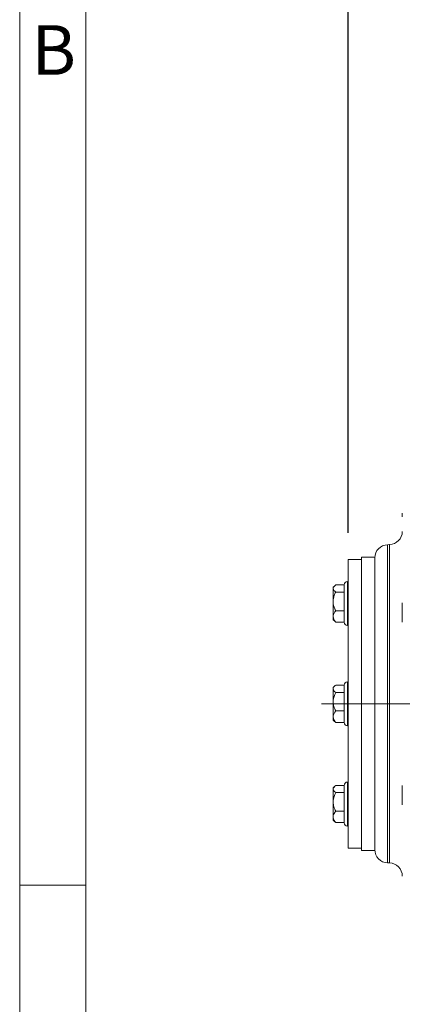
# Model space of a CAD drawing. Units: inches. Extents: x 0 to 16.8, y 0 to 10.8.
# Drawn here: x 0.3 to 1.4, y 5.1 to 8.1 of the extents above; entities that cross this region are included whole.
import ezdxf
from ezdxf.enums import TextEntityAlignment as Align

# ---------------------------------------------------------------- set-up
doc = ezdxf.new("R2010")
doc.units = ezdxf.units.IN
doc.header["$MEASUREMENT"] = 0
doc.linetypes.add('CENTERX2', pattern=[0.8, 0.5, -0.1, 0.1, -0.1])
doc.layers.add('DIMENSION', color=5, linetype='Continuous')
doc.styles.add('SLDTEXTSTYLE0', font='TXT', dxfattribs={"width": 0.605})
doc.dimstyles.new('SLDDIMSTYLE7', dxfattribs={"dimtxt": 0.1, "dimasz": 0.1, "dimexe": 0, "dimexo": 0.0625, "dimgap": 0.025, "dimtad": 0, "dimtih": 1, "dimtoh": 1, "dimlfac": 3, "dimrnd": 1e-09, "dimzin": 12, "dimdsep": 46, "dimtxsty": 'SLDTEXTSTYLE0', "dimsah": 1, "dimcen": 0.09, "dimadec": 0, "dimazin": 3, "dimtfac": 1, "dimtofl": 0, "dimtmove": 0, "dimatfit": 3, "dimfxl": 1, "dimfrac": 2, "dimtolj": 1, "dimtzin": 12, "dimarcsym": 0})

# ---------------------------------------------------------------- blocks, each defined once
blk = doc.blocks.new('B-Format-EN')
at = {"color": 7, "linetype": 'Continuous', "lineweight": 0}
for p, q in [((0.25, 10.75), (0.25, 0.25)), ((0.45, 10.55), (0.45, 0.45)), ((0.25, 5.5), (0.45, 5.5))]:
    blk.add_line(p, q, dxfattribs=at)
at = {"color": 7, "linetype": 'Continuous', "lineweight": 0, "insert": (0.353, 8.1004), "char_height": 0.15, "attachment_point": 2, "style": 'SLDTEXTSTYLE0'}
blk.add_mtext('B', dxfattribs=at)
at = {"color": 7, "linetype": 'Continuous', "lineweight": 0, "style": 'SLDTEXTSTYLE0', "width": 0.605}
for tag, height, p in [('AUTOATTR11', 0.09, (6.5304, 1.7778)), ('AUTOATTR14', 0.09, (8.7225, 1.7778)), ('AUTOATTR15', 0.09, (6.1799, 1.5279)), ('AUTOATTR17', 0.09, (8.7225, 1.5279)), ('AUTOATTR5', 0.15, (14.265, 1.188)), ('AUTOATTR2', 0.09, (13.9944, 1.0564)), ('AUTOATTR13', 0.15, (12.9559, 0.4361)), ('AUTOATTR3', 0.15, (14.2633, 0.4389)), ('AUTOATTR4', 0.09, (16.1008, 0.4908))]:
    blk.add_attdef(tag, text='', height=height, dxfattribs=at).set_placement(p, align=Align.BOTTOM_LEFT)
at = {"color": 7, "linetype": 'Continuous', "lineweight": 0}
for tag in ['AUTOATTR7', 'AUTOATTR8', 'AUTOATTR9', 'AUTOATTR0', 'AUTOATTR1', 'AUTOATTR10']:
    blk.add_attdef(tag, (0, 0), '', height=1, dxfattribs=at)
blk = doc.blocks.new('_D_8')
at = {"layer": 'DIMENSION'}
for p, q in [((1.2439, 6.5654), (1.2439, 10.0608)), ((8.3288, 6.3417), (8.3288, 10.0608)), ((1.2439, 9.9608), (4.6473, 9.9608)), ((8.3288, 9.9608), (4.9627, 9.9608))]:
    blk.add_line(p, q, dxfattribs=at)
for points in [[(1.2439, 9.9608), (1.3439, 9.9458), (1.3439, 9.9758)], [(8.3288, 9.9608), (8.2288, 9.9758), (8.2288, 9.9458)]]:
    blk.add_solid(points, dxfattribs=at)
at = {"layer": 'DIMENSION', "insert": (4.7098, 10.013), "char_height": 0.1, "attachment_point": 1, "style": 'SLDTEXTSTYLE0'}
blk.add_mtext('(C)', dxfattribs=at)
blk = doc.blocks.new('_D_9')
at = {"layer": 'DIMENSION'}
for p, q in [((1.2439, 6.5654), (1.2439, 9.5816)), ((7.2888, 7.5352), (7.2888, 9.5816)), ((1.2439, 9.4816), (4.2241, 9.4816)), ((7.2888, 9.4816), (4.6389, 9.4816))]:
    blk.add_line(p, q, dxfattribs=at)
for points in [[(1.2439, 9.4816), (1.3439, 9.4666), (1.3439, 9.4966)], [(7.2888, 9.4816), (7.1888, 9.4966), (7.1888, 9.4666)]]:
    blk.add_solid(points, dxfattribs=at)
at = {"layer": 'DIMENSION', "insert": (4.2866, 9.5337), "char_height": 0.1, "attachment_point": 1, "style": 'SLDTEXTSTYLE0'}
blk.add_mtext('(AG)', dxfattribs=at)

msp = doc.modelspace()

# ---------------------------------------------------------------- linework, layer by layer
at = {"color": 7, "linetype": 'Continuous', "lineweight": 0}
msp.add_line((0.45, 0.45), (0.45, 10.55), dxfattribs=at)
at = {"color": 7, "linetype": 'Continuous', "lineweight": 15}
for p, q in [((1.368318, 6.529937), (1.36289, 6.529794)), ((1.323937, 6.492108), (1.283937, 6.492108)), ((1.283937, 6.492108), (1.283937, 5.605441)), ((1.323937, 6.492108), (1.323937, 5.605441)), ((1.283937, 6.485441), (1.243937, 6.485441)), ((1.243937, 6.485441), (1.243937, 5.612108)), ((1.202742, 6.405596), (1.198104, 6.400958)), ((1.198104, 6.400958), (1.198104, 6.397215)), ((1.231437, 6.408068), (1.205696, 6.408068)), ((1.231437, 6.38649), (1.231437, 6.408383)), ((1.243937, 6.418383), (1.241437, 6.418383)), ((1.198104, 6.397215), (1.198104, 6.35827)), ((1.231439, 6.386362), (1.205696, 6.386362)), ((1.231439, 6.386362), (1.231437, 6.38649)), ((1.231437, 6.38603), (1.231439, 6.386362)), ((1.231437, 6.330509), (1.231437, 6.38603)), ((1.198104, 6.35827), (1.198104, 6.312938)), ((1.198104, 6.312938), (1.198104, 6.302808)), ((1.231439, 6.330177), (1.205696, 6.330177)), ((1.231439, 6.330177), (1.231437, 6.330509)), ((1.231437, 6.329973), (1.231439, 6.330177)), ((1.231437, 6.295902), (1.231437, 6.329973)), ((1.198104, 6.302808), (1.202742, 6.29817)), ((1.205696, 6.295698), (1.203307, 6.298736)), ((1.231439, 6.295698), (1.205696, 6.295698)), ((1.231439, 6.295698), (1.231437, 6.295902)), ((1.231437, 6.295383), (1.231437, 6.295827)), ((1.241437, 6.285383), (1.243937, 6.285383)), ((1.231437, 6.104959), (1.205696, 6.104959)), ((1.231437, 6.083381), (1.231437, 6.105274)), ((1.243937, 6.115274), (1.241437, 6.115274)), ((1.202156, 6.101901), (1.198104, 6.097849)), ((1.198104, 6.097849), (1.198104, 6.094106)), ((1.198104, 6.055161), (1.198104, 6.094106)), ((1.231439, 6.083253), (1.205696, 6.083253)), ((1.231439, 6.083253), (1.231437, 6.083381)), ((1.231437, 6.082921), (1.231439, 6.083253)), ((1.231437, 6.0274), (1.231437, 6.082921)), ((1.198104, 6.055161), (1.198104, 6.009829)), ((1.231439, 6.027068), (1.205696, 6.027068)), ((1.231439, 6.027068), (1.231437, 6.0274)), ((1.231437, 6.026865), (1.231439, 6.027068)), ((1.231437, 5.992793), (1.231437, 6.026865)), ((1.198104, 6.009829), (1.198104, 5.9997)), ((1.198104, 5.9997), (1.202156, 5.995648)), ((1.205696, 5.99259), (1.201997, 5.995908)), ((1.231439, 5.99259), (1.205696, 5.99259)), ((1.231439, 5.99259), (1.231437, 5.992793)), ((1.231437, 5.992274), (1.231437, 5.992718)), ((1.241437, 5.982274), (1.243937, 5.982274)), ((1.243937, 5.812165), (1.241437, 5.812165)), ((1.202742, 5.799378), (1.198104, 5.79474)), ((1.198104, 5.79474), (1.198104, 5.790997)), ((1.198104, 5.790997), (1.198104, 5.752052)), ((1.231437, 5.80185), (1.205696, 5.80185)), ((1.231439, 5.780144), (1.205696, 5.780144)), ((1.231437, 5.780272), (1.231437, 5.802165)), ((1.231439, 5.780144), (1.231437, 5.780272)), ((1.231437, 5.779812), (1.231439, 5.780144)), ((1.231437, 5.724291), (1.231437, 5.779812)), ((1.198104, 5.752052), (1.198104, 5.70672)), ((1.231439, 5.723959), (1.205696, 5.723959)), ((1.231439, 5.723959), (1.231437, 5.724291)), ((1.231437, 5.723756), (1.231439, 5.723959)), ((1.231437, 5.689684), (1.231437, 5.723756)), ((1.198104, 5.696591), (1.198104, 5.70672)), ((1.198104, 5.696591), (1.202742, 5.691953)), ((1.205696, 5.689481), (1.203307, 5.692518)), ((1.231439, 5.689481), (1.205696, 5.689481)), ((1.231439, 5.689481), (1.231437, 5.689684)), ((1.231437, 5.689165), (1.231437, 5.689609)), ((1.241437, 5.679165), (1.243937, 5.679165)), ((1.243937, 5.612108), (1.283937, 5.612108)), ((1.283937, 5.605441), (1.323937, 5.605441)), ((1.36289, 5.567754), (1.368318, 5.567612))]:
    msp.add_line(p, q, dxfattribs=at)
at = {"color": 8, "linetype": 'Continuous', "lineweight": 15}
for p, q in [((1.36289, 6.529794), (1.36289, 5.567754)), ((1.368318, 5.567612), (1.368318, 6.529937)), ((1.241437, 6.418383), (1.241437, 6.285949)), ((1.241437, 6.285949), (1.241437, 6.285383)), ((1.241437, 6.115274), (1.241437, 5.982274)), ((1.241437, 5.812165), (1.241437, 5.786127)), ((1.241437, 5.786127), (1.241437, 5.679165))]:
    msp.add_line(p, q, dxfattribs=at)
at = {"color": 7, "linetype": 'Continuous', "lineweight": 15}
for centre, radius, start, end in [((1.367271, 6.569923), 0.04, 271.5, 0), ((1.363937, 6.489808), 0.04, 91.5, 180), ((1.241437, 6.408383), 0.01, 90, 180), ((1.241437, 6.295383), 0.01, 180, 270), ((1.241437, 6.105274), 0.01, 90, 180), ((1.241437, 5.992274), 0.01, 180, 270), ((1.241437, 5.802165), 0.01, 90, 180), ((1.241437, 5.689165), 0.01, 180, 270), ((1.363937, 5.607741), 0.04, 180, 268.5), ((1.367271, 5.527626), 0.04, 0, 88.5)]:
    msp.add_arc(centre, radius, start, end, dxfattribs=at)
for points, knots in [([(1.407271, 6.624808), (1.407271, 6.623833), (1.407271, 6.622091), (1.407271, 6.620366), (1.407271, 6.619606)], [0, 0, 0, 0, 0.559999763, 1, 1, 1, 1]), ([(1.407271, 6.619606), (1.407271, 6.618485), (1.407271, 6.616483), (1.407271, 6.614511), (1.407271, 6.613644)], [0, 0, 0, 0, 0.56000161, 1, 1, 1, 1]), ([(1.205696, 6.408068), (1.202252, 6.404965), (1.198334, 6.401436), (1.198129, 6.397671), (1.198104, 6.397215)], [0, 0, 0, 0, 0.87903285, 1, 1, 1, 1]), ([(1.198104, 6.397215), (1.198543, 6.395306), (1.199414, 6.391517), (1.203613, 6.388071), (1.205696, 6.386362)], [0, 0, 0, 0, 0.50399121, 1, 1, 1, 1]), ([(1.205696, 6.386362), (1.204109, 6.383064), (1.19985, 6.374213), (1.198777, 6.364416), (1.198104, 6.35827)], [0, 0, 0, 0, 0.37257503, 1, 1, 1, 1]), ([(1.198104, 6.35827), (1.19811, 6.357699), (1.198198, 6.350043), (1.200806, 6.340326), (1.204789, 6.332059), (1.205696, 6.330177)], [0, 0, 0, 0, 0.05857925, 0.78572965, 1, 1, 1, 1]), ([(1.407271, 6.295418), (1.407271, 6.296303), (1.407271, 6.299649), (1.407271, 6.306597), (1.407271, 6.31587), (1.407271, 6.323769), (1.407271, 6.330316), (1.407271, 6.335695), (1.407271, 6.340115), (1.407271, 6.343734), (1.407271, 6.347109), (1.407271, 6.350026), (1.407271, 6.352826), (1.407271, 6.353732), (1.407271, 6.353906)], [0, 0, 0, 0, 0.11474556, 0.43385873, 0.63926558, 0.77115812, 0.85566494, 0.90971296, 0.9442382, 0.96629092, 0.98040977, 0.99462765, 0.99896852, 1, 1, 1, 1]), ([(1.205696, 6.330177), (1.202252, 6.325249), (1.198334, 6.319642), (1.198129, 6.313661), (1.198104, 6.312938)], [0, 0, 0, 0, 0.87903285, 1, 1, 1, 1]), ([(1.198104, 6.312938), (1.198543, 6.309905), (1.199414, 6.303887), (1.203613, 6.298413), (1.205696, 6.295698)], [0, 0, 0, 0, 0.50399121, 1, 1, 1, 1]), ([(1.205696, 6.104959), (1.204789, 6.104232), (1.200806, 6.101038), (1.198198, 6.097284), (1.19811, 6.094327), (1.198104, 6.094106)], [0, 0, 0, 0, 0.21427035, 0.94142075, 1, 1, 1, 1]), ([(1.198104, 6.094106), (1.198777, 6.091732), (1.19985, 6.087947), (1.204109, 6.084527), (1.205696, 6.083253)], [0, 0, 0, 0, 0.62742497, 1, 1, 1, 1]), ([(1.205696, 6.083253), (1.202252, 6.075222), (1.198334, 6.066086), (1.198129, 6.05634), (1.198104, 6.055161)], [0, 0, 0, 0, 0.87903285, 1, 1, 1, 1]), ([(1.198104, 6.055161), (1.198543, 6.050218), (1.199414, 6.040411), (1.203613, 6.031492), (1.205696, 6.027068)], [0, 0, 0, 0, 0.50399121, 1, 1, 1, 1]), ([(1.205696, 6.027068), (1.202252, 6.02214), (1.198334, 6.016534), (1.198129, 6.010552), (1.198104, 6.009829)], [0, 0, 0, 0, 0.87903285, 1, 1, 1, 1]), ([(1.198104, 6.009829), (1.198543, 6.006796), (1.199414, 6.000778), (1.203613, 5.995304), (1.205696, 5.99259)], [0, 0, 0, 0, 0.50399121, 1, 1, 1, 1]), ([(1.205696, 5.80185), (1.202252, 5.798748), (1.198334, 5.795218), (1.198129, 5.791453), (1.198104, 5.790997)], [0, 0, 0, 0, 0.87903285, 1, 1, 1, 1]), ([(1.198104, 5.790997), (1.198543, 5.789088), (1.199414, 5.785299), (1.203613, 5.781853), (1.205696, 5.780144)], [0, 0, 0, 0, 0.50399121, 1, 1, 1, 1]), ([(1.205696, 5.780144), (1.202252, 5.772113), (1.198334, 5.762977), (1.198129, 5.753231), (1.198104, 5.752052)], [0, 0, 0, 0, 0.87903285, 1, 1, 1, 1]), ([(1.407271, 5.743643), (1.407271, 5.744401), (1.407271, 5.74683), (1.407271, 5.75223), (1.407271, 5.759093), (1.407271, 5.766248), (1.407271, 5.777543), (1.407271, 5.789679), (1.407271, 5.797343), (1.407271, 5.800817), (1.407271, 5.801738)], [0, 0, 0, 0, 0.00483904, 0.01549595, 0.05715121, 0.13971164, 0.22239136, 0.55176159, 0.88126412, 1, 1, 1, 1]), ([(1.198104, 5.752052), (1.198543, 5.747109), (1.199414, 5.737303), (1.203613, 5.728383), (1.205696, 5.723959)], [0, 0, 0, 0, 0.50399121, 1, 1, 1, 1]), ([(1.205696, 5.723959), (1.204789, 5.722805), (1.200806, 5.717731), (1.198198, 5.711768), (1.19811, 5.70707), (1.198104, 5.70672)], [0, 0, 0, 0, 0.21427035, 0.94142075, 1, 1, 1, 1]), ([(1.198104, 5.70672), (1.198777, 5.702948), (1.19985, 5.696936), (1.204109, 5.691504), (1.205696, 5.689481)], [0, 0, 0, 0, 0.62742497, 1, 1, 1, 1])]:
    msp.add_open_spline(points, degree=3, knots=knots, dxfattribs=at)
at = {"layer": 'DIMENSION', "linetype": 'CENTERX2', "lineweight": 0, "ltscale": 2.666667}
msp.add_line((1.163252, 6.048774), (8.405521, 6.048774), dxfattribs=at)

# ---------------------------------------------------------------- block references
at = {"color": 7, "linetype": 'Continuous'}
msp.add_blockref('B-Format-EN', (0, 0), dxfattribs=at)

# ---------------------------------------------------------------- dimensions: what is measured, and where the dimension line sits
at = {"layer": 'DIMENSION'}
for base, p2, picture, middle in [((8.328771, 9.960821), (8.328771, 6.261683), '_D_8', (4.805032, 9.960821)), ((7.288771, 9.481554), (7.288771, 7.455191), '_D_9', (4.431519, 9.481554))]:
    dim = msp.add_linear_dim(base=base, p1=(1.243937, 6.485441), p2=p2, dimstyle='SLDDIMSTYLE7', dxfattribs=at)
    dim.commit()
    dim.dimension.update_dxf_attribs({"geometry": picture, "text_midpoint": middle, "dimtype": 160})

doc.saveas('drawing.dxf')
